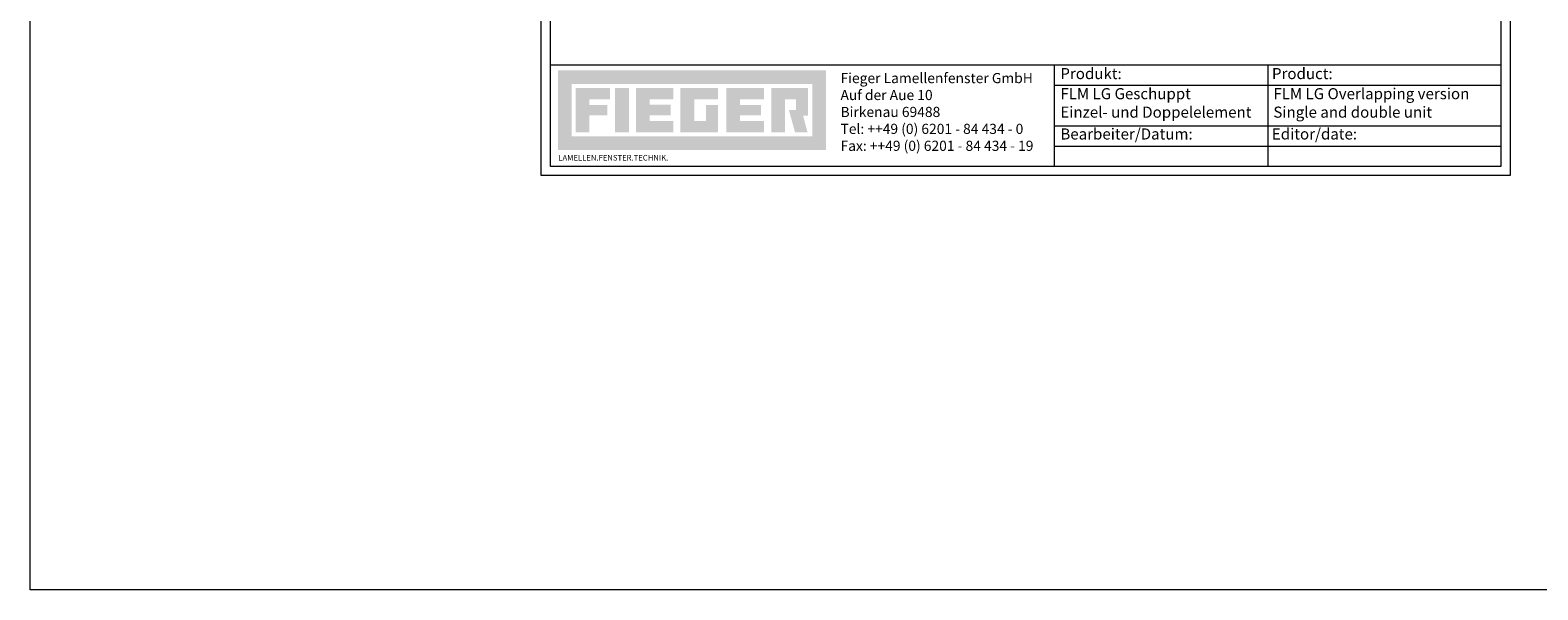
# Model space of a CAD drawing. Units: millimetres. Extents: x -554 to 4800, y -449 to 2414.
# Drawn here: x -554 to 1080, y -449 to 157 of the extents above; entities that cross this region are included whole.
import ezdxf

# ---------------------------------------------------------------- set-up
doc = ezdxf.new("R2010")
doc.units = ezdxf.units.MM
doc.header["$MEASUREMENT"] = 0
doc.layers.add('FIEGER_1', color=7, linetype='Continuous', lineweight=15)
doc.layers.add('FIEGER_2', color=1, linetype='Continuous', lineweight=15)
doc.styles.get("Standard").update_dxf_attribs({"font": 'isocpeur.ttf', "height": 10})

# ---------------------------------------------------------------- blocks, each defined once
blk = doc.blocks.new('*U92')
at = {"true_color": 0xed1f24}
h = blk.add_hatch(color=240, dxfattribs=at)
h.dxf.hatch_style = 1
h.paths.add_polyline_path([(0.1, 1.3), (290.5, 1.3), (290.5, 87.5), (0.1, 87.5)])
h.paths.add_polyline_path([(15, 72.7), (275.6, 72.7), (275.6, 16), (15, 16)], flags=16)
h.paths.add_polyline_path([(19.4, 68.5), (56.6, 68.5), (56.6, 56.2), (34.2, 56.2), (34.2, 50.1), (53.5, 50.1), (53.5, 38.7), (34.2, 38.7), (34.2, 20.3), (19.4, 20.3)], flags=0)
h.paths.add_polyline_path([(62, 68.5), (76.9, 68.5), (76.9, 20.3), (62, 20.3)], flags=0)
h.paths.add_polyline_path([(84.6, 68.5), (125.2, 68.5), (125.2, 56.2), (99.4, 56.2), (99.4, 50.2), (122.1, 50.2), (122.1, 38.7), (99.4, 38.7), (99.4, 32.6), (125.2, 32.6), (125.2, 20.3), (84.6, 20.3)], flags=0)
h.paths.add_polyline_path([(132.8, 68.5), (173.5, 68.5), (173.5, 56.2), (147.8, 56.2), (147.8, 32.6), (160.6, 32.6), (160.6, 50.1), (173.5, 50.1), (173.5, 32.6), (173.5, 20.3), (132.8, 20.3)], flags=0)
h.paths.add_polyline_path([(182.5, 68.5), (223.3, 68.5), (223.3, 56.1), (197.4, 56.1), (197.4, 50.1), (220.3, 50.1), (220.3, 38.6), (197.4, 38.6), (197.4, 32.6), (223.3, 32.6), (223.3, 20.3), (197.4, 20.3), (182.5, 20.3)], flags=0)
h.paths.add_polyline_path([(19.4, 20.3), (34.2, 20.3), (34.2, 38.7), (53.5, 38.7), (53.5, 50.1), (34.2, 50.1), (34.2, 56.2), (56.6, 56.2), (56.6, 68.5), (19.4, 68.5)], flags=0)
h = blk.add_hatch(color=240, dxfattribs=at)
h.dxf.hatch_style = 1
h.paths.add_polyline_path([(34.2, 56.2), (56.6, 56.2), (56.6, 68.5), (19.4, 68.5), (19.4, 20.3), (34.2, 20.3), (34.2, 38.7), (53.5, 38.7), (53.5, 50.1), (34.2, 50.1)])
h = blk.add_hatch(color=240, dxfattribs=at)
h.dxf.hatch_style = 1
h.paths.add_polyline_path([(76.9, 68.5), (62, 68.5), (62, 20.3), (76.9, 20.3)])
h.paths.add_polyline_path([(125.2, 68.5), (99.4, 68.5), (84.6, 68.5), (84.6, 20.3), (125.2, 20.3), (125.2, 32.6), (99.4, 32.6), (99.4, 38.7), (122.1, 38.7), (122.1, 50.2), (99.4, 50.2), (99.4, 56.2), (125.2, 56.2)])
h.paths.add_polyline_path([(173.5, 68.5), (147.8, 68.5), (132.8, 68.5), (132.8, 20.3), (173.5, 20.3), (173.5, 32.6), (173.5, 50.1), (160.6, 50.1), (160.6, 32.6), (147.8, 32.6), (147.8, 56.2), (173.5, 56.2)])
h.paths.add_polyline_path([(271.2, 68.5), (246.2, 68.5), (231.3, 68.5), (231.3, 20.3), (246.2, 20.3), (246.2, 56.2), (258.2, 56.2), (258.2, 44.4), (250.4, 44.4), (257, 20.3), (270.6, 20.3), (265.7, 38.4), (271.2, 38.4), (271.2, 56.2)])
h = blk.add_hatch(color=240, dxfattribs=at)
h.dxf.hatch_style = 1
h.paths.add_polyline_path([(197.4, 56.1), (223.3, 56.1), (223.3, 68.5), (197.4, 68.5), (182.5, 68.5), (182.5, 20.3), (223.3, 20.3), (223.3, 32.6), (197.4, 32.6), (197.4, 38.6), (220.3, 38.6), (220.3, 50.1), (197.4, 50.1)])
at = {"insert": (0.5, -4.1), "char_height": 6.1132, "attachment_point": 1}
blk.add_mtext_dynamic_manual_height_columns('{\\fArial|b0|i0|c0|p34;LAMELLEN\\C240;\\c2367469;.\\C256;FENSTER\\C240;\\c2367469;.\\C256;TECHNIK\\C240;\\c2367469;.}', width=473.533, gutter_width=1, heights=[0], dxfattribs=at)

msp = doc.modelspace()

# ---------------------------------------------------------------- linework, layer by layer
at = {"layer": 'FIEGER_1'}
for p, q in [((556.08, 10), (556.08, 120)), ((787.84, 10), (787.84, 120)), ((556.08, 98), (1040, 98)), ((556.08, 54), (1040, 54)), ((556.08, 32), (1040, 32))]:
    msp.add_line(p, q, dxfattribs=at)
for points in [[(0, 1485), (1050, 1485), (1050, 0), (0, 0)], [(10, 1475), (1040, 1475), (1040, 10), (10, 10)], [(10, 120), (1040, 120), (1040, 10), (10, 10)]]:
    msp.add_lwpolyline(points, close=True, dxfattribs=at)
at = {"layer": 'FIEGER_2'}
msp.add_lwpolyline([(-553.87, 2414.24), (4800.13, 2414.24), (4800.13, -448.66), (-553.87, -448.66)], close=True, dxfattribs=at)

# ---------------------------------------------------------------- block references
at = {"layer": 'FIEGER_1'}
msp.add_blockref('*U92', (18.05, 26.48), dxfattribs=at)

# ---------------------------------------------------------------- texts
at = {"layer": 'FIEGER_1', "attachment_point": 1}
for s, width, gutter_width, insert, char_height in [('Produkt:', 192.571, 150, (562.61, 116.44), 12), ('Product:', 192.571, 150, (791.91, 116.44), 12), ('Fieger Lamellenfenster GmbH\\PAuf der Aue 10\\PBirkenau 69488\\PTel: ++49 (0) 6201 - 84 434 - 0\\PFax: ++49 (0) 6201 - 84 434 - 19', 375.8407, 50, (324.35, 111.08), 11), ('FLM LG Geschuppt\\PEinzel- und Doppelelement', 335.8499, 150, (562.61, 94.69), 12), ('FLM LG Overlapping version\\PSingle and double unit', 335.8499, 150, (793.44, 94.69), 12), ('Bearbeiter/Datum:', 192.571, 150, (562.61, 51.06), 12), ('Editor/date:', 192.571, 150, (791.84, 51.06), 12)]:
    msp.add_mtext_dynamic_manual_height_columns(s, width=width, gutter_width=gutter_width, heights=[0], dxfattribs=dict(at, insert=insert, char_height=char_height))

doc.saveas('drawing.dxf')
